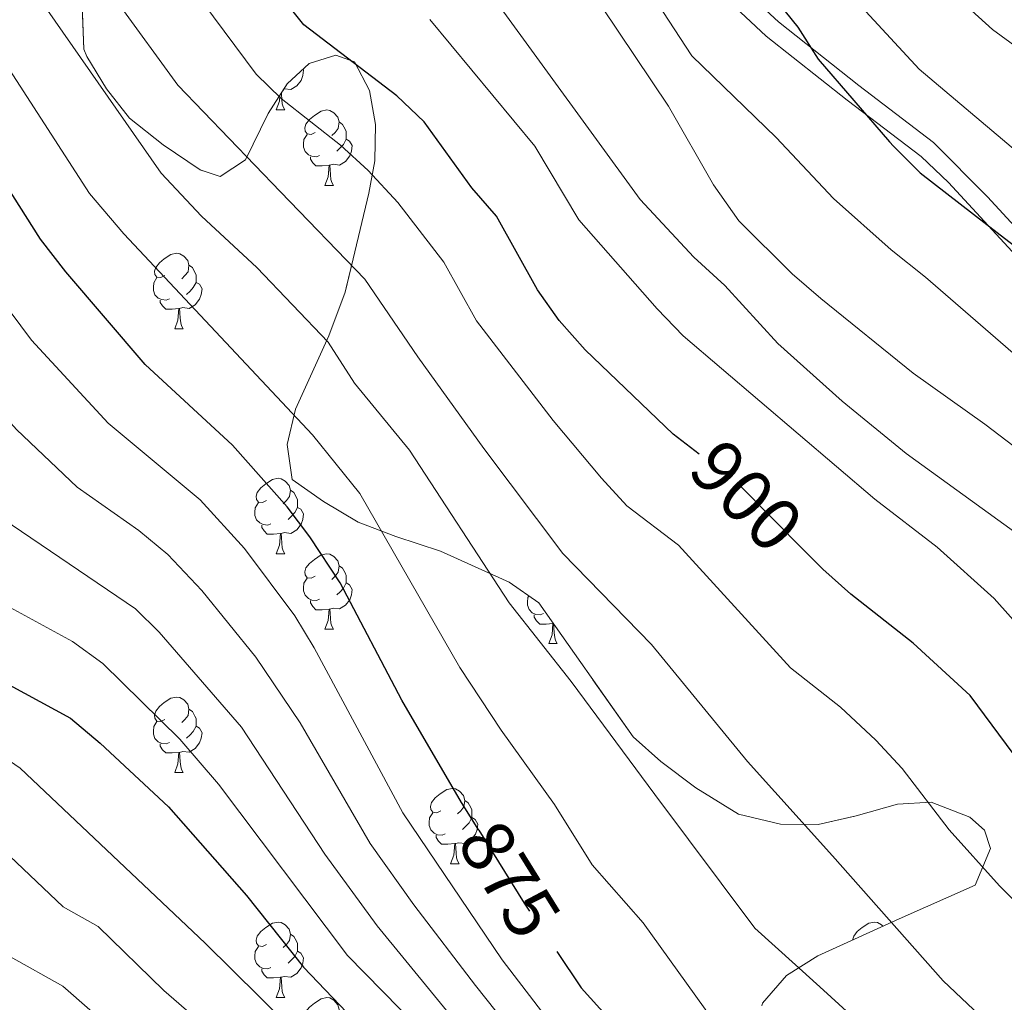
# Model space of a CAD drawing. Extents: x 588996 to 593491, y 775095 to 778125.
# Drawn here: x 590561 to 590692, y 776189 to 776320 of the extents above; entities that cross this region are included whole.
import ezdxf
from ezdxf.enums import TextEntityAlignment as Align

# ---------------------------------------------------------------- set-up
doc = ezdxf.new("R2010")
doc.units = 0
doc.header["$MEASUREMENT"] = 0
doc.linetypes.add('DGN Style 3', pattern=[59.44946, 42.4639, -16.98556])
doc.linetypes.add('DGN Style 5', pattern=[29.72473, 12.73917, -16.98556])
for name, color, linetype in [('Nivel 21', 7, 'Continuous'), ('Nivel 22', 7, 'Continuous'), ('Nivel 35', 7, 'Continuous'), ('Nivel 36', 7, 'Continuous'), ('Nivel 4', 7, 'Continuous'), ('Nivel 41', 7, 'Continuous'), ('Nivel 5', 7, 'Continuous'), ('Nivel 57', 7, 'Continuous'), ('Nivel 61', 7, 'Continuous'), ('Nivel 63', 7, 'Continuous')]:
    doc.layers.add(name, color=color, linetype=linetype)
doc.styles.add('Style-ariali', font='ariali.shx', dxfattribs={"bigfont": 'arialibig.shx'})
doc.linetypes.add('5zonar', pattern='A,-5,[1,dgnlstyle.shx,S=0.08,R=0,X=0,Y=0],-5', length=10)

msp = doc.modelspace()

# ---------------------------------------------------------------- linework, layer by layer
at = {"layer": 'Nivel 21', "color": 19, "linetype": 'DGN Style 3', "lineweight": 0}
msp.add_polyline3d([(590657.101, 776323.381, 923.944), (590661.512, 776319.296, 924.308), (590672.198, 776310.833, 925.181), (590682.135, 776303.263, 926.564), (590689.314, 776296.019, 926.127), (590701.992, 776282.272, 924.963), (590716.465, 776266.741, 922.998)], dxfattribs=at)
at = {"layer": 'Nivel 21', "color": 19, "linetype": 'Continuous', "lineweight": 0}
msp.add_polyline3d([(590783.129, 776194.621, 922.999), (590770.098, 776204.522, 922.969), (590756.6, 776217.28, 922.745), (590752.327, 776222.173, 922.706), (590746.303, 776230.126, 921.997), (590739.791, 776238.811, 921.971), (590735.572, 776243.502, 922.009), (590724.427, 776254.888, 922.244), (590717.481, 776262.069, 922.724), (590701.071, 776279.587, 924.862), (590684.105, 776297.945, 926.419), (590680.481, 776301.379, 926.564), (590670.664, 776308.858, 925.181), (590659.884, 776317.396, 924.308), (590655.069, 776321.855, 923.944)], dxfattribs=at)
at = {"layer": 'Nivel 22', "color": 25, "linetype": 'DGN Style 5', "lineweight": 30, "flags": 128}
for points, elevation in [([(590665.115, 776248.829), (590656.057, 776257.932), (590650.96, 776261.814)], 900), ([(590621.638, 776211.851), (590627.67, 776202.151), (590632.031, 776195.688)], 875)]:
    msp.add_lwpolyline(points, dxfattribs=dict(at, elevation=elevation))
at = {"layer": 'Nivel 35', "color": 92, "linetype": '5zonar', "lineweight": 0, "ltscale": 0.5}
msp.add_polyline3d([(590568.855, 776322.806, 897.204), (590569.102, 776315.651, 895.457), (590569.493, 776314.686, 895.224), (590572.124, 776310.376, 894.111), (590575.169, 776306.503, 893.273), (590579.653, 776302.94, 892.837), (590584.583, 776299.602, 892.837), (590587.269, 776298.716, 893.273), (590590.616, 776300.963, 895.894), (590593.634, 776307.108, 897.627), (590596.173, 776311.043, 899.387), (590599.071, 776313.736, 900.697), (590602.645, 776314.866, 901.571), (590605.107, 776313.979, 902.008), (590607.132, 776310.184, 902.008), (590607.916, 776305.644, 901.436), (590607.833, 776300.795, 900.261), (590607.013, 776296.531, 898.511), (590604.953, 776287.766, 893.847), (590603.865, 776283.342, 891.963), (590601.708, 776277.537, 890.198), (590597.289, 776267.794, 887.848), (590596.14, 776263.114, 886.955), (590596.806, 776258.454, 886.239), (590600.974, 776255.531, 885.995), (590605.604, 776252.788, 886.286), (590610.604, 776250.867, 886.868), (590616.57, 776248.924, 888.201), (590625.68, 776244.804, 891.963), (590629.639, 776242.059, 892.545), (590642.168, 776224.223, 893.44), (590645.881, 776220.944, 894.147), (590650.514, 776217.456, 894.583), (590656.202, 776213.969, 894.425), (590661.79, 776212.618, 894.289), (590666.778, 776212.589, 894.729), (590671.842, 776213.724, 895.602), (590677.353, 776215.307, 897.349), (590681.824, 776215.545, 898.805), (590686.973, 776213.549, 900.261), (590688.917, 776211.841, 900.552), (590689.692, 776209.396, 900.636), (590687.673, 776204.533, 900.261), (590677.551, 776200.028, 896.621), (590666.726, 776195.14, 894.772), (590662.594, 776192.526, 893.71), (590659.384, 776188.828, 892.126)], dxfattribs=at)
at = {"layer": 'Nivel 36', "color": 92, "linetype": 'Continuous', "lineweight": 0, "flags": 128}
for points in [[(590598.272, 776312.994), (590598.343, 776312.868), (590598.233, 776312.143), (590598.023, 776311.503), (590597.438, 776310.763), (590596.643, 776310.283), (590595.793, 776310.388), (590595.74, 776310.372)], [(590594.708, 776307.573), (590595.143, 776308.733), (590595.201, 776309.537)], [(590595.389, 776309.828), (590595.398, 776309.673), (590595.433, 776308.988), (590595.503, 776308.373), (590595.618, 776307.973), (590595.833, 776307.573)], [(590594.708, 776307.573), (590595.833, 776307.573)], [(590599.883, 776304.598), (590599.353, 776304.333), (590598.823, 776304.388), (590598.558, 776304.758), (590598.503, 776305.183), (590598.663, 776305.703), (590599.143, 776306.298), (590599.778, 776306.828), (590600.678, 776307.413), (590601.423, 776307.573), (590601.848, 776307.518), (590602.378, 776307.203), (590602.908, 776306.618), (590603.068, 776305.978), (590602.958, 776305.128), (590602.533, 776304.598), (590602.113, 776304.173)], [(590603.068, 776305.978), (590603.543, 776305.663), (590603.858, 776305.023), (590604.018, 776304.703), (590604.018, 776304.123), (590604.018, 776303.698), (590603.648, 776303.008), (590603.228, 776302.528), (590602.748, 776302.108)], [(590600.468, 776301.518), (590600.043, 776301.358), (590599.458, 776301.418), (590598.983, 776301.628), (590598.558, 776302.053), (590598.343, 776302.638), (590598.343, 776303.058), (590598.398, 776303.643), (590598.823, 776304.333)], [(590604.018, 776303.698), (590604.473, 776303.448), (590604.818, 776302.833), (590604.708, 776302.108), (590604.498, 776301.468), (590603.913, 776300.728), (590603.118, 776300.248), (590602.268, 776300.353), (590601.838, 776300.223)], [(590601.728, 776300.223), (590600.838, 776300.138), (590599.993, 776300.138), (590599.568, 776300.568), (590599.248, 776301.043), (590599.248, 776301.358)], [(590601.183, 776297.538), (590601.618, 776298.698), (590601.728, 776300.223), (590601.838, 776300.223), (590601.873, 776299.638), (590601.908, 776298.953), (590601.978, 776298.338), (590602.093, 776297.938), (590602.308, 776297.538)], [(590601.183, 776297.538), (590602.308, 776297.538)], [(590579.905, 776285.55), (590579.375, 776285.285), (590578.845, 776285.34), (590578.58, 776285.71), (590578.525, 776286.135), (590578.685, 776286.655), (590579.165, 776287.25), (590579.8, 776287.78), (590580.7, 776288.365), (590581.445, 776288.525), (590581.87, 776288.47), (590582.4, 776288.155), (590582.93, 776287.57), (590583.09, 776286.93), (590582.98, 776286.08), (590582.555, 776285.55), (590582.135, 776285.125)], [(590583.09, 776286.93), (590583.565, 776286.615), (590583.88, 776285.975), (590584.04, 776285.655), (590584.04, 776285.075), (590584.04, 776284.65), (590583.67, 776283.96), (590583.25, 776283.48), (590582.77, 776283.06)], [(590580.49, 776282.47), (590580.065, 776282.31), (590579.48, 776282.37), (590579.005, 776282.58), (590578.58, 776283.005), (590578.365, 776283.59), (590578.365, 776284.01), (590578.42, 776284.595), (590578.845, 776285.285)], [(590584.04, 776284.65), (590584.495, 776284.4), (590584.84, 776283.785), (590584.73, 776283.06), (590584.52, 776282.42), (590583.935, 776281.68), (590583.14, 776281.2), (590582.29, 776281.305), (590581.86, 776281.175)], [(590581.75, 776281.175), (590580.86, 776281.09), (590580.015, 776281.09), (590579.59, 776281.52), (590579.27, 776281.995), (590579.27, 776282.31)], [(590581.205, 776278.49), (590581.64, 776279.65), (590581.75, 776281.175), (590581.86, 776281.175), (590581.895, 776280.59), (590581.93, 776279.905), (590582, 776279.29), (590582.115, 776278.89), (590582.33, 776278.49)], [(590581.205, 776278.49), (590582.33, 776278.49)], [(590593.408, 776255.641), (590592.878, 776255.376), (590592.348, 776255.431), (590592.083, 776255.801), (590592.028, 776256.226), (590592.188, 776256.746), (590592.668, 776257.341), (590593.303, 776257.871), (590594.203, 776258.456), (590594.948, 776258.616), (590595.373, 776258.561), (590595.903, 776258.246), (590596.433, 776257.661), (590596.593, 776257.021), (590596.483, 776256.171), (590596.058, 776255.641), (590595.638, 776255.216)], [(590596.593, 776257.021), (590597.068, 776256.706), (590597.383, 776256.066), (590597.543, 776255.746), (590597.543, 776255.166), (590597.543, 776254.741), (590597.173, 776254.051), (590596.753, 776253.571), (590596.273, 776253.151)], [(590593.993, 776252.561), (590593.568, 776252.401), (590592.983, 776252.461), (590592.508, 776252.671), (590592.083, 776253.096), (590591.868, 776253.681), (590591.868, 776254.101), (590591.923, 776254.686), (590592.348, 776255.376)], [(590597.543, 776254.741), (590597.998, 776254.491), (590598.343, 776253.876), (590598.233, 776253.151), (590598.023, 776252.511), (590597.438, 776251.771), (590596.643, 776251.291), (590595.793, 776251.396), (590595.363, 776251.266)], [(590595.253, 776251.266), (590594.363, 776251.181), (590593.518, 776251.181), (590593.093, 776251.611), (590592.773, 776252.086), (590592.773, 776252.401)], [(590594.708, 776248.581), (590595.143, 776249.741), (590595.253, 776251.266), (590595.363, 776251.266), (590595.398, 776250.681), (590595.433, 776249.996), (590595.503, 776249.381), (590595.618, 776248.981), (590595.833, 776248.581)], [(590594.708, 776248.581), (590595.833, 776248.581)], [(590599.883, 776245.606), (590599.353, 776245.341), (590598.823, 776245.396), (590598.558, 776245.766), (590598.503, 776246.191), (590598.663, 776246.711), (590599.143, 776247.306), (590599.778, 776247.836), (590600.678, 776248.421), (590601.423, 776248.581), (590601.848, 776248.526), (590602.378, 776248.211), (590602.908, 776247.626), (590603.068, 776246.986), (590602.958, 776246.136), (590602.533, 776245.606), (590602.113, 776245.181)], [(590603.068, 776246.986), (590603.543, 776246.671), (590603.858, 776246.031), (590604.018, 776245.711), (590604.018, 776245.131), (590604.018, 776244.706), (590603.648, 776244.016), (590603.228, 776243.536), (590602.748, 776243.116)], [(590600.468, 776242.526), (590600.043, 776242.366), (590599.458, 776242.426), (590598.983, 776242.636), (590598.558, 776243.061), (590598.343, 776243.646), (590598.343, 776244.066), (590598.398, 776244.651), (590598.823, 776245.341)], [(590604.018, 776244.706), (590604.473, 776244.456), (590604.818, 776243.841), (590604.708, 776243.116), (590604.498, 776242.476), (590603.913, 776241.736), (590603.118, 776241.256), (590602.268, 776241.361), (590601.838, 776241.231)], [(590601.728, 776241.231), (590600.838, 776241.146), (590599.993, 776241.146), (590599.568, 776241.576), (590599.248, 776242.051), (590599.248, 776242.366)], [(590630.24, 776240.621), (590629.815, 776240.461), (590629.23, 776240.521), (590628.755, 776240.731), (590628.33, 776241.156), (590628.115, 776241.741), (590628.115, 776242.161), (590628.17, 776242.746), (590628.313, 776242.978)], [(590601.183, 776238.546), (590601.618, 776239.706), (590601.728, 776241.231), (590601.838, 776241.231), (590601.873, 776240.646), (590601.908, 776239.961), (590601.978, 776239.346), (590602.093, 776238.946), (590602.308, 776238.546)], [(590631.5, 776239.326), (590630.61, 776239.241), (590629.765, 776239.241), (590629.34, 776239.671), (590629.02, 776240.146), (590629.02, 776240.461)], [(590601.183, 776238.546), (590602.308, 776238.546)], [(590630.955, 776236.641), (590631.39, 776237.801), (590631.5, 776239.326), (590631.559, 776239.326)], [(590631.615, 776239.246), (590631.645, 776238.741), (590631.68, 776238.056), (590631.75, 776237.441), (590631.865, 776237.041), (590632.08, 776236.641)], [(590630.955, 776236.641), (590632.08, 776236.641)], [(590579.905, 776226.558), (590579.375, 776226.293), (590578.845, 776226.348), (590578.58, 776226.718), (590578.525, 776227.143), (590578.685, 776227.663), (590579.165, 776228.258), (590579.8, 776228.788), (590580.7, 776229.373), (590581.445, 776229.533), (590581.87, 776229.478), (590582.4, 776229.163), (590582.93, 776228.578), (590583.09, 776227.938), (590582.98, 776227.088), (590582.555, 776226.558), (590582.135, 776226.133)], [(590583.09, 776227.938), (590583.565, 776227.623), (590583.88, 776226.983), (590584.04, 776226.663), (590584.04, 776226.083), (590584.04, 776225.658), (590583.67, 776224.968), (590583.25, 776224.488), (590582.77, 776224.068)], [(590580.49, 776223.478), (590580.065, 776223.318), (590579.48, 776223.378), (590579.005, 776223.588), (590578.58, 776224.013), (590578.365, 776224.598), (590578.365, 776225.018), (590578.42, 776225.603), (590578.845, 776226.293)], [(590584.04, 776225.658), (590584.495, 776225.408), (590584.84, 776224.793), (590584.73, 776224.068), (590584.52, 776223.428), (590583.935, 776222.688), (590583.14, 776222.208), (590582.29, 776222.313), (590581.86, 776222.183)], [(590581.75, 776222.183), (590580.86, 776222.098), (590580.015, 776222.098), (590579.59, 776222.528), (590579.27, 776223.003), (590579.27, 776223.318)], [(590581.205, 776219.498), (590581.64, 776220.658), (590581.75, 776222.183), (590581.86, 776222.183), (590581.895, 776221.598), (590581.93, 776220.913), (590582, 776220.298), (590582.115, 776219.898), (590582.33, 776219.498)], [(590581.205, 776219.498), (590582.33, 776219.498)], [(590616.596, 776214.418), (590616.066, 776214.153), (590615.536, 776214.208), (590615.271, 776214.578), (590615.216, 776215.003), (590615.376, 776215.523), (590615.856, 776216.118), (590616.491, 776216.648), (590617.391, 776217.233), (590618.136, 776217.393), (590618.561, 776217.338), (590619.091, 776217.023), (590619.621, 776216.438), (590619.781, 776215.798), (590619.671, 776214.948), (590619.246, 776214.418), (590618.826, 776213.993)], [(590619.781, 776215.798), (590620.256, 776215.483), (590620.571, 776214.843), (590620.731, 776214.523), (590620.731, 776213.943), (590620.731, 776213.518), (590620.361, 776212.828), (590619.941, 776212.348), (590619.461, 776211.928)], [(590617.181, 776211.338), (590616.756, 776211.178), (590616.171, 776211.238), (590615.696, 776211.448), (590615.271, 776211.873), (590615.056, 776212.458), (590615.056, 776212.878), (590615.111, 776213.463), (590615.536, 776214.153)], [(590620.731, 776213.518), (590621.186, 776213.268), (590621.531, 776212.653), (590621.421, 776211.928), (590621.211, 776211.288), (590620.626, 776210.548), (590619.831, 776210.068), (590618.981, 776210.173), (590618.551, 776210.043)], [(590618.441, 776210.043), (590617.551, 776209.958), (590616.706, 776209.958), (590616.281, 776210.388), (590615.961, 776210.863), (590615.961, 776211.178)], [(590617.896, 776207.358), (590618.331, 776208.518), (590618.441, 776210.043), (590618.551, 776210.043), (590618.586, 776209.458), (590618.621, 776208.773), (590618.691, 776208.158), (590618.806, 776207.758), (590619.021, 776207.358)], [(590617.896, 776207.358), (590619.021, 776207.358)], [(590593.408, 776196.649), (590592.878, 776196.384), (590592.348, 776196.439), (590592.083, 776196.809), (590592.028, 776197.234), (590592.188, 776197.754), (590592.668, 776198.349), (590593.303, 776198.879), (590594.203, 776199.464), (590594.948, 776199.624), (590595.373, 776199.569), (590595.903, 776199.254), (590596.433, 776198.669), (590596.593, 776198.029), (590596.483, 776197.179), (590596.058, 776196.649), (590595.638, 776196.224)], [(590671.355, 776197.23), (590671.355, 776197.234), (590671.515, 776197.754), (590671.995, 776198.349), (590672.63, 776198.879), (590673.53, 776199.464), (590674.275, 776199.624), (590674.7, 776199.569), (590675.23, 776199.254), (590675.406, 776199.06)], [(590596.593, 776198.029), (590597.068, 776197.714), (590597.383, 776197.074), (590597.543, 776196.754), (590597.543, 776196.174), (590597.543, 776195.749), (590597.173, 776195.059), (590596.753, 776194.579), (590596.273, 776194.159)], [(590593.993, 776193.569), (590593.568, 776193.409), (590592.983, 776193.469), (590592.508, 776193.679), (590592.083, 776194.104), (590591.868, 776194.689), (590591.868, 776195.109), (590591.923, 776195.694), (590592.348, 776196.384)], [(590597.543, 776195.749), (590597.998, 776195.499), (590598.343, 776194.884), (590598.233, 776194.159), (590598.023, 776193.519), (590597.438, 776192.779), (590596.643, 776192.299), (590595.793, 776192.404), (590595.363, 776192.274)], [(590595.253, 776192.274), (590594.363, 776192.189), (590593.518, 776192.189), (590593.093, 776192.619), (590592.773, 776193.094), (590592.773, 776193.409)], [(590594.708, 776189.589), (590595.143, 776190.749), (590595.253, 776192.274), (590595.363, 776192.274), (590595.398, 776191.689), (590595.433, 776191.004), (590595.503, 776190.389), (590595.618, 776189.989), (590595.833, 776189.589)], [(590594.708, 776189.589), (590595.833, 776189.589)], [(590599.883, 776186.614), (590599.353, 776186.349), (590598.823, 776186.404), (590598.558, 776186.774), (590598.503, 776187.199), (590598.663, 776187.719), (590599.143, 776188.314), (590599.778, 776188.844), (590600.678, 776189.429), (590601.423, 776189.589), (590601.848, 776189.534), (590602.378, 776189.219), (590602.908, 776188.634), (590603.068, 776187.994), (590602.958, 776187.144), (590602.533, 776186.614), (590602.113, 776186.189)]]:
    msp.add_lwpolyline(points, dxfattribs=at)
at = {"layer": 'Nivel 4', "color": 25, "linetype": 'Continuous', "lineweight": 30, "flags": 128}
for points, elevation in [([(590650.96, 776261.814), (590647.485, 776264.461), (590635.802, 776275.696), (590632.342, 776279.598), (590629.457, 776283.682), (590624.006, 776293.453), (590620.715, 776297.219), (590614.369, 776305.999), (590610.763, 776309.463), (590598.374, 776318.893), (590591.379, 776327.726)], 900), ([(590621.638, 776211.851), (590619.358, 776215.517), (590611.395, 776229.117), (590603.192, 776244.696), (590599.174, 776250.84), (590596.149, 776254.821), (590588.895, 776263.001), (590577.287, 776273.76), (590566.731, 776286.046), (590563.363, 776290.414), (590552.032, 776308.172), (590546.74, 776317.293), (590543.137, 776321.932)], 875), ([(590660.524, 776323.012), (590664.081, 776318.569), (590666.808, 776314.35), (590676.293, 776303.341), (590676.804, 776302.748), (590680.378, 776299.201), (590691.004, 776290.958), (590692.308, 776289.947), (590701.172, 776283.303), (590709.583, 776277.892), (590713.599, 776274.737), (590717.524, 776271.116), (590726.596, 776263.857), (590727.084, 776263.44)], 925), ([(590693.729, 776220.653), (590687.007, 776229.744), (590679.438, 776236.707), (590671.125, 776243.202), (590667.398, 776246.535), (590665.115, 776248.829)], 900), ([(590552.53, 776234.761), (590567.354, 776226.744), (590571.297, 776223.387), (590580.396, 776214.945), (590590.74, 776203.145), (590598.344, 776193.61), (590605.087, 776186.597)], 850), ([(590632.031, 776195.688), (590635.277, 776190.879), (590643.575, 776181.706), (590651.516, 776175.093), (590664.834, 776161.976), (590670.927, 776150.699), (590673.156, 776145.698), (590674.33, 776142.791), (590676.332, 776136.043), (590677.512, 776131.155), (590678.81, 776126.035), (590679.992, 776120.565), (590680.358, 776115.326), (590680.376, 776109.852), (590680.28, 776103.447), (590679.486, 776097.039), (590678.687, 776092.029), (590677.772, 776087.018), (590678.041, 776075.839), (590678.527, 776069.435), (590683.449, 776060.135), (590688.475, 776054.561)], 875)]:
    msp.add_lwpolyline(points, dxfattribs=dict(at, elevation=elevation))
at = {"layer": 'Nivel 5', "color": 25, "linetype": 'Continuous', "lineweight": 0, "flags": 128}
for points, elevation in [([(590542.054, 776339.453), (590569.881, 776296.464), (590574.427, 776291.132), (590599.543, 776264.392), (590605.807, 776256.591), (590619.121, 776233.461), (590624.625, 776225.112), (590631.702, 776215.254), (590636.708, 776207.246), (590643.523, 776199.534), (590652.765, 776186.636)], 880), ([(590640.751, 776328.909), (590649.968, 776314.788), (590661.212, 776303.937), (590668.834, 776295.794), (590676.517, 776288.963), (590681.071, 776285.368), (590702.682, 776266.604)], 920), ([(590668.209, 776326.015), (590680.209, 776313.002), (590693.288, 776301.981), (590721.243, 776277.005), (590734.551, 776266.586), (590752.175, 776251.936), (590759.946, 776244.206), (590764.879, 776239.791), (590771.544, 776231.544), (590774.909, 776227.847)], 930), ([(590667.492, 776190.579), (590663.755, 776193.944), (590658.382, 776198.818), (590645.048, 776216.593), (590633.936, 776231.581), (590625.7, 776242.057), (590612.441, 776262.343), (590605.119, 776271.273), (590601.623, 776276.688), (590592.119, 776286.655), (590584.763, 776293.461), (590579.388, 776299.184), (590561.603, 776324.698)], 885), ([(590529.791, 776324.019), (590534.777, 776317.473), (590540.424, 776309.228), (590555.169, 776286.312), (590562.141, 776276.963), (590572.335, 776265.96), (590584.586, 776255.749), (590590.508, 776249.294), (590597.166, 776240.336), (590599.766, 776236.073), (590611.561, 776214.155), (590624.751, 776194.586), (590630.585, 776187.036), (590640.401, 776175.554), (590652.792, 776161.269), (590662.037, 776147.441), (590665.084, 776141.511), (590667.079, 776136.626)], 870), ([(590698.181, 776197.237), (590690.918, 776204.441), (590684.235, 776211.881), (590677.966, 776220.053), (590674.467, 776223.794), (590669.757, 776228.206), (590663.107, 776233.402), (590648.199, 776249.727), (590641.341, 776254.95), (590637.97, 776258.65), (590631.535, 776266.305), (590621.344, 776279.545), (590616.983, 776287.362), (590610.866, 776295.278), (590606.952, 776299.551), (590603.242, 776302.914), (590595.351, 776309.108), (590592.045, 776312.323), (590583.509, 776323.815)], 895), ([(590650.246, 776288.012), (590643.102, 776295.66), (590623.905, 776322.054)], 910), ([(590573.661, 776321.79), (590581.616, 776310.869), (590595.287, 776296.705), (590606.505, 776285.095), (590613.526, 776274.753), (590622.3, 776262.553), (590632.827, 776248.612), (590644.628, 776236.539), (590657.373, 776220.975), (590668.71, 776208.434), (590683.438, 776191.828), (590693.952, 776181.847)], 890), ([(590756.632, 776194.91), (590754.487, 776199.426), (590753.027, 776201.693), (590749.933, 776205.622), (590739.056, 776217.194), (590725.14, 776234.968), (590721.401, 776238.915), (590706.056, 776252.76), (590688.938, 776265.828), (590679.435, 776272.582), (590667.159, 776282.517), (590663.35, 776285.792), (590656.241, 776292.857), (590652.849, 776297.621), (590646.891, 776308.064), (590638.008, 776321.293)], 915), ([(590686.236, 776321.651), (590689.972, 776318.29), (590699.213, 776311.545)], 935), ([(590665.51, 776085.073), (590667.68, 776098.124), (590668.109, 776109.655), (590665.151, 776123.853), (590661.979, 776132.461), (590651.673, 776150.129), (590643.832, 776161.75), (590636.696, 776171.742), (590621.214, 776191.183), (590613.005, 776201.904), (590607.212, 776210.055), (590597.9, 776226.127), (590592.006, 776234.85), (590584.804, 776243.691), (590580.278, 776248.498), (590576.413, 776251.658), (590568.221, 776257.425), (590560.172, 776265.11), (590556.811, 776268.815), (590548.614, 776279.805), (590538.878, 776294.482), (590528.241, 776309.289), (590524.967, 776312.905), (590516.438, 776320.501)], 865), ([(590700.715, 776230.828), (590690.205, 776242.629), (590682.612, 776249.476), (590674.323, 776255.854), (590648.838, 776277.556), (590645.359, 776281.148), (590634.956, 776292.993), (590629.115, 776302.747), (590615.133, 776319.588)], 905), ([(590887.51, 776194.623), (590855.884, 776183.655), (590846.532, 776180.105), (590809.018, 776163.006), (590789.01, 776155.953), (590780.472, 776150.373), (590776.225, 776147.993), (590765.629, 776147.492), (590762.012, 776149.344), (590758.621, 776153.016), (590755.873, 776157.43), (590748.289, 776179.346), (590745.111, 776189.701), (590743.286, 776194.355), (590740.576, 776199.01), (590731.296, 776212.365), (590709.44, 776236.518), (590701.145, 776244.643), (590692.791, 776251.581), (590678.495, 776261.922), (590669.971, 776268.882), (590661.445, 776276.541), (590654.388, 776284.239), (590650.246, 776288.012)], 910), ([(590656.437, 776081.783), (590656.668, 776083.186), (590656.542, 776086.33), (590658.404, 776086.802), (590660.147, 776088.205), (590662.333, 776096.481), (590663.126, 776103.238), (590661.689, 776115.462), (590656.992, 776127.325), (590648.087, 776143.834), (590639.074, 776157.896), (590630.881, 776170.68), (590627.586, 776175.355), (590608.122, 776199.132), (590601.15, 776208.65), (590590.081, 776225.509), (590579.156, 776238.143), (590575.97, 776241.246), (590558.34, 776253.225)], 860), ([(590636.508, 776050.742), (590643.681, 776065.207), (590649.007, 776074.773), (590652.008, 776083.285), (590653.164, 776086.902), (590653.847, 776091.796), (590655.821, 776093.549), (590657.896, 776100.077), (590657.218, 776104.653), (590652.864, 776118.381), (590648.515, 776130.712), (590643.356, 776141.293), (590637.616, 776151.872), (590629.189, 776164.772), (590622.287, 776174.299), (590613.515, 776185.684), (590604.201, 776195.182), (590587.03, 776217.957), (590581.88, 776223.929), (590571.662, 776233.995), (590567.606, 776236.897), (590558.809, 776241.725)], 855), ([(590556.068, 776223.165), (590560.635, 776220.087), (590585.246, 776196.829), (590607.015, 776175.324), (590607.461, 776174.798), (590614.355, 776167.6), (590621.253, 776159.12), (590627.692, 776148.776), (590633.552, 776137.265), (590638.824, 776127.5), (590643.51, 776119.013), (590645.508, 776113.546), (590646.218, 776110.289), (590645.418, 776105.744), (590643.563, 776103.059), (590638.583, 776094.658), (590632.225, 776079.964), (590626.325, 776063.063), (590620.689, 776049.309)], 845), ([(590614.301, 776048.86), (590617.51, 776055.882), (590623.335, 776071.71), (590626.856, 776083.79), (590630.663, 776094.983), (590634.823, 776104.895), (590636.436, 776110.374), (590638.405, 776113.758), (590640.032, 776114.811), (590639.093, 776117.138), (590634.749, 776127.721), (590628.309, 776138.648), (590622.102, 776149.225), (590613.447, 776160.61), (590603.167, 776170.243), (590579.752, 776190.514), (590571.007, 776199.039), (590566.378, 776201.633), (590553.916, 776213.43)], 840), ([(590559.369, 776194.977), (590566.313, 776191.087), (590573.852, 776184.516), (590599.343, 776164.641), (590609.385, 776156.288), (590616.981, 776148.394), (590622.138, 776138.279), (590627.873, 776129.446), (590631.273, 776122.586), (590630.58, 776120.604), (590629.193, 776117.455), (590628.289, 776108.834), (590626.923, 776099.28), (590622.07, 776087.502), (590616.425, 776068.385), (590614.072, 776061.915), (590612.225, 776057.437), (590596.862, 776025.599)], 835), ([(590693.202, 776163.178), (590690.276, 776167.711), (590686.536, 776171.891), (590683.028, 776176.072), (590679.173, 776179.786), (590675.551, 776183.385), (590671.58, 776186.866), (590667.492, 776190.579)], 885)]:
    msp.add_lwpolyline(points, dxfattribs=dict(at, elevation=elevation))
at = {"layer": 'Nivel 57', "color": 92, "linetype": 'DGN Style 3', "lineweight": 0, "flags": 128}
msp.add_lwpolyline([(590598.343, 775894.629), (590595.868, 775890.284), (590593.007, 775885.146), (590592.408, 775880.212), (590594.157, 775875.386), (590597.151, 775871.501), (590601.564, 775866.615), (590603.997, 775862.3), (590604.802, 775856.563), (590603.55, 775851.789), (590600.655, 775848.351), (590596.865, 775844.687), (590594.208, 775840.79), (590590.871, 775831.326), (590588.36, 775824.311), (590585.904, 775823.111), (590582.623, 775823.771), (590580.528, 775826.224), (590579.322, 775830.319), (590579.305, 775835.387), (590579.807, 775841.501), (590579.105, 775846.323), (590576.769, 775850.882), (590572.381, 775856.16), (590568.491, 775860.619), (590564.83, 775864.029), (590555.416, 775870.266), (590551.77, 775873.661), (590543.751, 775881.781), (590540.266, 775885.254), (590537.395, 775888.245), (590534.375, 775892.177), (590531.774, 775897.916), (590532.585, 775900.602), (590535.484, 775902.848), (590540.02, 775904.201), (590544.711, 775906.374), (590548.901, 775908.66), (590556.691, 775913.873), (590559.689, 775917.528), (590561.823, 775921.904), (590564.382, 775925.898), (590565.964, 775927.245), (590570.196, 775929.623), (590574.74, 775931.466), (590582.49, 775933.484), (590588.229, 775933.801), (590593.822, 775932.85), (590599.115, 775932.271), (590604.102, 775932.505), (590609.774, 775933.429), (590615.576, 775935.679), (590620.856, 775939.422), (590625.305, 775941.628), (590629.988, 775943.41), (590636.417, 775944.69), (590641.184, 775946.171), (590646.24, 775949.343), (590648.985, 775953.302), (590649.123, 775956.806), (590647.545, 775960.751), (590642.076, 775969.379), (590639.301, 775974.513), (590634.799, 775983.89), (590628.952, 775994.231), (590627.039, 775998.846), (590625.293, 776004.106), (590624.067, 776009.854), (590624.864, 776014.869), (590627.237, 776017.331), (590631.779, 776018.837), (590636.178, 776018.329), (590640.813, 776016.445), (590656.558, 776008.408), (590662.527, 776006.489), (590668.045, 776005.613), (590673.043, 776005.397), (590678.396, 776006.275), (590679.073, 776006.617), (590682.195, 776009.087), (590685.761, 776012.825), (590688.548, 776016.836), (590689.845, 776021.176), (590689.83, 776022.155), (590688.926, 776025.059), (590686.69, 776029.532), (590680.308, 776039.565), (590678.119, 776043.783), (590677.389, 776049.134), (590678.869, 776053.924), (590683.73, 776064.471), (590686.379, 776068.564), (590689.831, 776072.627), (590693.976, 776076.653), (590702.224, 776084.431), (590709.282, 776091.535), (590712.641, 776094.798), (590722.71, 776104.259), (590730.203, 776111.721), (590732.76, 776114.418), (590735.952, 776118.454), (590738.573, 776122.709), (590740.878, 776127.616), (590744.387, 776137.785), (590744.739, 776142.73), (590744.353, 776147.813), (590744.715, 776151.426), (590746.195, 776156.183), (590748.034, 776160.768), (590750.63, 776166.054), (590756.414, 776175.389), (590758.174, 776179.131), (590759.64, 776182.864), (590760.407, 776185.241), (590761.624, 776189.997), (590762.609, 776195.459), (590762.193, 776200.437), (590759.82, 776205.14), (590755.796, 776208.104), (590751.001, 776209.882), (590745.442, 776210.467), (590738.86, 776209.991), (590734.341, 776209.108), (590723.446, 776205.767), (590718.159, 776204.185), (590713.022, 776202.23), (590708.037, 776199.531), (590703.8, 776196.237), (590691.242, 776184.42), (590688.357, 776180.873), (590681.596, 776170.898), (590676.474, 776162.156), (590673.442, 776157.158), (590669.544, 776154.271), (590666.666, 776154.974), (590663.826, 776157.499), (590661.284, 776161.677), (590659.393, 776167.33), (590658.614, 776178.948), (590658.447, 776184.239), (590659.384, 776188.828), (590662.594, 776192.526), (590666.726, 776195.14), (590677.551, 776200.028), (590687.673, 776204.533), (590689.692, 776209.396), (590688.917, 776211.841), (590686.973, 776213.549), (590681.824, 776215.545), (590677.353, 776215.307), (590671.842, 776213.724), (590666.778, 776212.589), (590661.79, 776212.618), (590656.202, 776213.969), (590650.514, 776217.456), (590645.881, 776220.944), (590642.168, 776224.223), (590629.639, 776242.059), (590625.68, 776244.804), (590616.57, 776248.924), (590610.604, 776250.867), (590605.604, 776252.788), (590600.974, 776255.531), (590596.806, 776258.454), (590596.14, 776263.114), (590597.289, 776267.794), (590601.708, 776277.537), (590603.865, 776283.342), (590604.953, 776287.766), (590607.013, 776296.531), (590607.833, 776300.795), (590607.916, 776305.644), (590607.132, 776310.184), (590605.107, 776313.979), (590602.645, 776314.866), (590599.071, 776313.736), (590596.173, 776311.043), (590593.634, 776307.108), (590590.616, 776300.963), (590587.269, 776298.716), (590584.583, 776299.602), (590579.653, 776302.94), (590575.169, 776306.503), (590572.124, 776310.376), (590569.493, 776314.686), (590569.102, 776315.651), (590568.855, 776322.806), (590567.733, 776327.597), (590565.692, 776332.857), (590562.323, 776337.542), (590557.837, 776341.776), (590553.956, 776344.911), (590548.874, 776347.561), (590544.145, 776348.673), (590538.588, 776347.751), (590533.223, 776347.286), (590529.419, 776346.481), (590526.435, 776344.566), (590523.678, 776341.065), (590521.532, 776336.96), (590519.55, 776331.536), (590518.485, 776327.01), (590517.728, 776321.521), (590516.054, 776311.455), (590514.563, 776306.574), (590512.124, 776301.896), (590508.343, 776296.82), (590504.41, 776293.811), (590499.193, 776291.349), (590494.131, 776289.469), (590488.695, 776287.812), (590483.332, 776286.677), (590478.654, 776285), (590473.509, 776282.024), (590468.889, 776280.126), (590462.858, 776279.604), (590458.306, 776281.229), (590456.136, 776283.98), (590454.779, 776288.895), (590455.807, 776293.37), (590458.036, 776295.613), (590461.538, 776296.072), (590466.181, 776295.408), (590471.753, 776294.912), (590476.47, 776295.153), (590482.098, 776295.876), (590487.098, 776297.571), (590490.293, 776300.712), (590492.44, 776305.265), (590493.689, 776310.859), (590494.074, 776315.69), (590494.737, 776321.078), (590496.438, 776326.117), (590498.369, 776330.655), (590501.432, 776336.226), (590504.316, 776339.874), (590507.091, 776344.766), (590508.18, 776350.202), (590507.632, 776355.902), (590506.419, 776361.286), (590504.251, 776365.786), (590500.507, 776368.794), (590495.708, 776370.282), (590490.431, 776370.154), (590484.921, 776367.929), (590475.263, 776361.557), (590470.351, 776359.305), (590465.063, 776358.095), (590459.4, 776357.779), (590454.331, 776357.837), (590449.484, 776357.129), (590447.334, 776355.057), (590447.491, 776352.523), (590449.888, 776348.879), (590453.851, 776344.941), (590457.218, 776341.002), (590460.438, 776336.54), (590460.897, 776332.666), (590459.342, 776329.53), (590455.705, 776324.823), (590445.087, 776312.416), (590441.745, 776308.678), (590438.221, 776305.199), (590434.512, 776301.971), (590429.257, 776298.352), (590424.568, 776296.474), (590419.577, 776295.414), (590415.326, 776296.444), (590411.23, 776299.244), (590407.93, 776304.168), (590407.407, 776309.135), (590411.053, 776313.483), (590414.189, 776316.866), (590431.152, 776334.656), (590433.494, 776339.027), (590434.481, 776342.27), (590435.089, 776351.749), (590436.338, 776357.489), (590438.516, 776362.109), (590441.611, 776365.282), (590443.345, 776366.895), (590446.986, 776370.633), (590447.2, 776373.541), (590445.627, 776375.772), (590441.629, 776378.851), (590438.979, 776380.222), (590433.968, 776381.758), (590428.983, 776381.601), (590428.317, 776381.38), (590425.639, 776379.955), (590420.731, 776376.436), (590416.047, 776372.769), (590411.227, 776371.295), (590405.987, 776372.065), (590400.616, 776373.39), (590389.948, 776376.56), (590384.954, 776376.98), (590373.18, 776375.76), (590367.81, 776376.861), (590362.288, 776378.93), (590357.911, 776381.173), (590354.416, 776385.212), (590352.238, 776389.3), (590348.356, 776399.978), (590345.507, 776409.244), (590343.86, 776413.832), (590341.314, 776418.443), (590337.897, 776422.229), (590335.608, 776423.787), (590326.803, 776427.113), (590321.283, 776428.437), (590315.911, 776429.984), (590311.505, 776432.802), (590308.884, 776436.595), (590308.871, 776440.396), (590310.482, 776444.673), (590315.837, 776446.17), (590320.609, 776447.128), (590328.967, 776449.182), (590328.511, 776454.298), (590327.831, 776454.843), (590323.078, 776456.496), (590316.72, 776456.446), (590306.54, 776457.375), (590300.913, 776458.259), (590296.192, 776459.84), (590290.686, 776463.145), (590282.985, 776470.499), (590278.82, 776473.148), (590273.579, 776475.164), (590268.207, 776476.711), (590263.13, 776479.453), (590259.094, 776482.794), (590256.545, 776487.407), (590257.282, 776490.018), (590259.136, 776492.93), (590263.447, 776496.671), (590268.435, 776498.476), (590273.047, 776501.1), (590276.464, 776504.763), (590278.015, 776509.24), (590276.814, 776511.845), (590274.126, 776513.103), (590269.879, 776512.866), (590265.149, 776511.245), (590250.453, 776504.231), (590240.185, 776498.757), (590231.004, 776494.269), (590216.301, 776486.009), (590211.687, 776483.982), (590206.894, 776482.661), (590201.118, 776481.561), (590195.148, 776480.951), (590188.815, 776481.001), (590183.076, 776480.982), (590178.099, 776481.375), (590172.565, 776482.815), (590167.722, 776485.175), (590159.41, 776492.831), (590155.288, 776495.483), (590148.959, 776497.94), (590144.201, 776499.286), (590137.55, 776499.468), (590132.782, 776498.02), (590127.649, 776495.709), (590122.926, 776494.091), (590117.371, 776493.365), (590112.3, 776494.094), (590106.927, 776496.238), (590100.586, 776497.932), (590093.573, 776500.145), (590088.926, 776501.941), (590084.273, 776504.419), (590080.237, 776507.12), (590076.46, 776511.1), (590077.281, 776513.434), (590080.472, 776517.693), (590077.857, 776521.678), (590073.669, 776523.857), (590057.56, 776526.786), (590052.574, 776527.234), (590047.124, 776527.125), (590041.834, 776526.66), (590036.396, 776525.748), (590031.257, 776524.39), (590025.969, 776523.404), (590020.081, 776523.385), (590009.94, 776524.47), (590003.828, 776524.674), (589998.854, 776525.155), (589992.865, 776526.576), (589982.495, 776529.598), (589971.158, 776532.096), (589965.192, 776533.12), (589960.212, 776533.551), (589949.166, 776533.515), (589944.182, 776533.952), (589933.654, 776536.372), (589922.02, 776538.272), (589916.947, 776539.746), (589907.265, 776545.247), (589907.374, 776536.999), (589907.498, 776527.614), (589907.595, 776520.3), (589907.727, 776510.316), (589907.844, 776501.408), (589907.958, 776492.826), (589908.068, 776484.488), (589908.175, 776476.343), (589908.28, 776468.417), (589908.384, 776460.585), (589908.49, 776452.556), (589908.595, 776444.589), (589908.703, 776436.411), (589908.812, 776428.201), (589908.931, 776419.202), (589909.05, 776410.143), (589909.169, 776401.175), (589909.29, 776391.996), (589909.411, 776382.852), (589909.515, 776374.944), (589909.621, 776366.943), (589909.727, 776358.953), (589909.833, 776350.888), (589909.941, 776342.742), (589910.07, 776332.934), (589910.199, 776323.222), (589910.334, 776312.958), (589910.472, 776302.564), (589910.557, 776296.1), (589910.718, 776283.903), (589910.916, 776268.95), (589911.105, 776254.655), (589911.296, 776240.207), (589911.567, 776219.64), (589911.829, 776199.859), (589912.132, 776176.88), (589912.43, 776154.34), (589912.689, 776134.79), (589912.845, 776122.988), (589912.974, 776113.155), (589913.104, 776103.327), (589913.558, 776069), (589913.72, 776056.693), (589913.846, 776047.193), (589914.017, 776034.263), (589914.183, 776021.653), (589914.37, 776007.522), (589914.558, 775993.304), (589914.744, 775979.206), (589914.888, 775968.329), (589915.026, 775957.906), (589915.151, 775948.412), (589915.219, 775943.263), (589915.317, 775935.898), (589915.593, 775915.011), (589915.852, 775895.343), (589916.143, 775873.38), (589916.497, 775846.534), (589916.97, 775810.748), (589917.89, 775741.104), (589918.149, 775721.531), (589918.381, 775703.956), (589918.611, 775686.548), (589918.785, 775673.367), (589918.889, 775665.512), (589918.935, 775662.075), (589919.373, 775628.886), (589919.889, 775589.845), (589920.406, 775550.76), (589921.06, 775501.23), (589924.834, 775501.28), (589933.619, 775501.398), (589937.883, 775501.456), (589941.417, 775501.503), (589946.82, 775501.575), (589958.033, 775501.725), (589975.942, 775501.966), (589989.272, 775502.144), (590003.431, 775502.334), (590019.55, 775502.55), (590036.349, 775502.776), (590054.118, 775503.015), (590068.785, 775503.211), (590080.991, 775503.375), (590092.333, 775503.527), (590102.533, 775503.664), (590112.311, 775503.795), (590121.971, 775503.924), (590131.418, 775504.051), (590140.417, 775504.172), (590153.963, 775504.353), (590166.963, 775504.528), (590179.509, 775504.696), (590191.64, 775504.859), (590202.915, 775505.01), (590210.512, 775505.112), (590213.35, 775505.15), (590213.296, 775520.673), (590212.876, 775525.49), (590211.949, 775530.443), (590209.509, 775540.339), (590203.25, 775561.549), (590200.838, 775571.243), (590199.823, 775576.913), (590197.052, 775596.513), (590196.233, 775601.611), (590193.107, 775617.388), (590192.215, 775627.281), (590191.773, 775637.282), (590191.854, 775662.382), (590192.061, 775673.96), (590192.57, 775688.859), (590194.434, 775707.247), (590194.266, 775711.843), (590193.198, 775716.642), (590191.779, 775721.399), (590190.101, 775725.983), (590183.819, 775739.651), (590182.388, 775744.474), (590180.513, 775756.506), (590180.08, 775766.455), (590180.284, 775776.366), (590180.729, 775796.27), (590180.679, 775811.55), (590181.035, 775816.768), (590181.419, 775823.718), (590181.522, 775836.094), (590182.415, 775851.058), (590184.084, 775862.75), (590188.633, 775887.227), (590190.913, 775900.281), (590192.171, 775910.161), (590192.283, 775915.098), (590191.505, 775922.567), (590184.277, 775966.219), (590183.869, 775970.827), (590184.183, 775975.761), (590185.379, 775980.69), (590187.568, 775985.609), (590191.708, 775991.363), (590195.257, 775995.24), (590198.707, 775998.689), (590203.17, 776001.312), (590209.003, 776001.721), (590214.077, 776001.714), (590218.826, 776000.245), (590222.562, 775997.276), (590223.689, 775994.671), (590221.842, 775989.447), (590219.46, 775984.333), (590215.653, 775980.686), (590211.444, 775978.233), (590206.983, 775974.865), (590202.82, 775970.496), (590201.019, 775965.671), (590200.693, 775960.683), (590200.751, 775942.649), (590201.562, 775922.674), (590201.625, 775903.295), (590201.651, 775894.872), (590201.668, 775889.879), (590201.695, 775881.464), (590201.712, 775876.463), (590201.715, 775868.056), (590201.607, 775863.062), (590200.61, 775843.055), (590200.156, 775834.599), (590199.197, 775819.901), (590198.93, 775814.963), (590198.951, 775808.628), (590198.462, 775800.935), (590198.246, 775795.955), (590198.312, 775775.831), (590197.958, 775769.867), (590198.017, 775762.188), (590198.394, 775756.928), (590199.503, 775750.785), (590202.889, 775741.404), (590209.656, 775725.185), (590213.105, 775716.13), (590216.052, 775706.572), (590217.537, 775698.249), (590217.721, 775688.214), (590216.592, 775677.521), (590215.416, 775672.657), (590211.534, 775663.141), (590207.136, 775654.718), (590204.899, 775649.617), (590204.088, 775644.635), (590204.343, 775639.64), (590205.496, 775629.022), (590207.775, 775615.614), (590208.319, 775612.794), (590301.045, 775633.964), (590405.963, 775650.235), (590535.357, 775663.792), (590569.226, 775677.318), (590594.911, 775686.345), (590605.705, 775690.479), (590611.662, 775692.362), (590617.248, 775693.498), (590623.956, 775693.52), (590631.039, 775692.798), (590638.497, 775691.331), (590644.838, 775689.861), (590650.06, 775688.387), (590655.282, 775686.914), (590660.507, 775684.694), (590665.731, 775682.475), (590670.582, 775680.628), (590675.062, 775678.034), (590681.411, 775673.955), (590686.269, 775669.871), (590692.245, 775665.791), (590700.091, 775659.481), (590737.124, 775616.744), (590753.929, 775605.991), (590758.416, 775601.534), (590762.157, 775597.074), (590764.411, 775591.491), (590762.93, 775588.505), (590758.845, 775584.02), (590746.202, 775575.407), (590698.924, 775559.602), (590690.376, 775552.494), (590668.068, 775536.396), (590630.846, 775510.749), (590635.892, 775510.818), (590655.186, 775511.076), (590671.538, 775511.296), (590687.537, 775511.51), (590700.139, 775511.679), (590711.614, 775511.833), (590725.925, 775512.025), (590743.297, 775512.258), (590749.636, 775512.343), (590757.75, 775512.452), (590765.323, 775512.553), (590777.135, 775512.712), (590794.15, 775512.94), (590860.759, 775513.833), (590889.288, 775514.216), (590912.907, 775514.533), (590939.724, 775514.893), (590956.875, 775515.123), (590974.526, 775515.36), (591002.359, 775515.732), (591003.438, 775515.747), (591019.671, 775540.665), (591022.286, 775544.252), (591025.571, 775547.941), (591029.144, 775551.372), (591040.652, 775560.98), (591055.089, 775573.536), (591060.669, 775577.582), (591081.933, 775591.723), (591086.958, 775595.521), (591095.045, 775602.104), (591099.572, 775605.787), (591103.124, 775609.308), (591115.534, 775625.241), (591117.751, 775629.327), (591121.091, 775638.83), (591123.986, 775644.854), (591126.331, 775649.272), (591129.052, 775653.482), (591135.354, 775661.217), (591136.234, 775662.823), (591137.875, 775667.524), (591138.9, 775672.446), (591139.885, 775681.961), (591139.841, 775686.924), (591138.541, 775696.82), (591137.317, 775701.751), (591131.995, 775708.556), (591131.142, 775715.34), (591131.795, 775726.296), (591130.411, 775731.669), (591125.745, 775732.759), (591120.069, 775732.576), (591108.334, 775730.211), (591103.449, 775729.612), (591097.026, 775729.51), (591088.082, 775729.833), (591082.219, 775729.647), (591077.02, 775728.726), (591073.396, 775728.296), (591069.696, 775729.842), (591066.791, 775733.778), (591061.974, 775749.784), (591059.079, 775754.782), (591054.457, 775758.184), (591049.896, 775759.86), (591044.569, 775761.078), (591027.654, 775765), (591000.243, 775771.864), (590990.557, 775773.349), (590959.696, 775776.025), (590942.923, 775776.939), (590937.98, 775777.046), (590928.251, 775776.273), (590923.46, 775775.389), (590919.527, 775774.404), (590915.181, 775772.036), (590911.173, 775769.029), (590909.039, 775767.885), (590904.297, 775766.108), (590900.178, 775765.397), (590890.45, 775766.554), (590884.746, 775766.391), (590880.085, 775764.955), (590875.293, 775762.484), (590870.615, 775760.724), (590865.554, 775759.78), (590859.352, 775759.376), (590848.837, 775760.178), (590836.321, 775759.6), (590830.73, 775759.88), (590809.335, 775762.081), (590804.335, 775762.222), (590800.983, 775762.169), (590796.132, 775761.538), (590789.439, 775759.597), (590784.377, 775757.568), (590780.096, 775755.224), (590775.977, 775750.609), (590766.477, 775738.206), (590762.582, 775735.102), (590758.069, 775734.005), (590752.552, 775734.285), (590746.807, 775736.13), (590743.444, 775739.026), (590740.482, 775743.054), (590738.202, 775747.579), (590735.795, 775753.386), (590732.02, 775768.206), (590728.036, 775778.628), (590721.498, 775795.153), (590718.422, 775804.531), (590716.459, 775809.149), (590712.599, 775812.237), (590706.755, 775813.515), (590702.133, 775813.649), (590697.354, 775815.04), (590693.098, 775818.688), (590685.887, 775836.106), (590678.684, 775850.691), (590677.293, 775855.181), (590675.649, 775864.261), (590674.831, 775866.778), (590672.854, 775871.209), (590669.806, 775876.451), (590666.438, 775880.539), (590662.976, 775883.77), (590655.402, 775890.148), (590653.58, 775892.274), (590651.346, 775896.306), (590649.988, 775900.65), (590648.019, 775909.751), (590646.469, 775914.249), (590643.678, 775919.933), (590640.905, 775924.225), (590639.012, 775925.916), (590635.077, 775925.045), (590630.827, 775921.222), (590628.969, 775920.07), (590619.649, 775916.644), (590615.018, 775914.741), (590610.077, 775912.041), (590606.2, 775908.22), (590604.348, 775904.711)], close=True, dxfattribs=at)
at = {"layer": 'Nivel 61', "color": 19, "linetype": 'Continuous', "lineweight": 0}
msp.add_3dface([(589921.06, 775501.23), (589890.49, 777814.8), (593278.7, 777860.29), (593310.44, 775546.69)], dxfattribs=at)
at = {"layer": 'Nivel 63', "color": 7, "linetype": 'Continuous', "lineweight": 0}
msp.add_3dface([(589036.126, 775095.476), (593490.721, 775155.223), (593450.89, 778124.968), (588996.294, 778065.221)], dxfattribs=at)

# ---------------------------------------------------------------- texts
at = {"layer": 'Nivel 41', "color": 25, "linetype": 'Continuous', "lineweight": 0, "style": 'Style-ariali'}
for s, rotation, p in [('900', 314.85, (590657.268, 776256.267, 900)), ('875', 301.87, (590625.733, 776205.301, 875))]:
    msp.add_text(s, height=7, rotation=rotation, dxfattribs=at).set_placement(p, align=Align.MIDDLE_CENTER)

doc.saveas('drawing.dxf')
